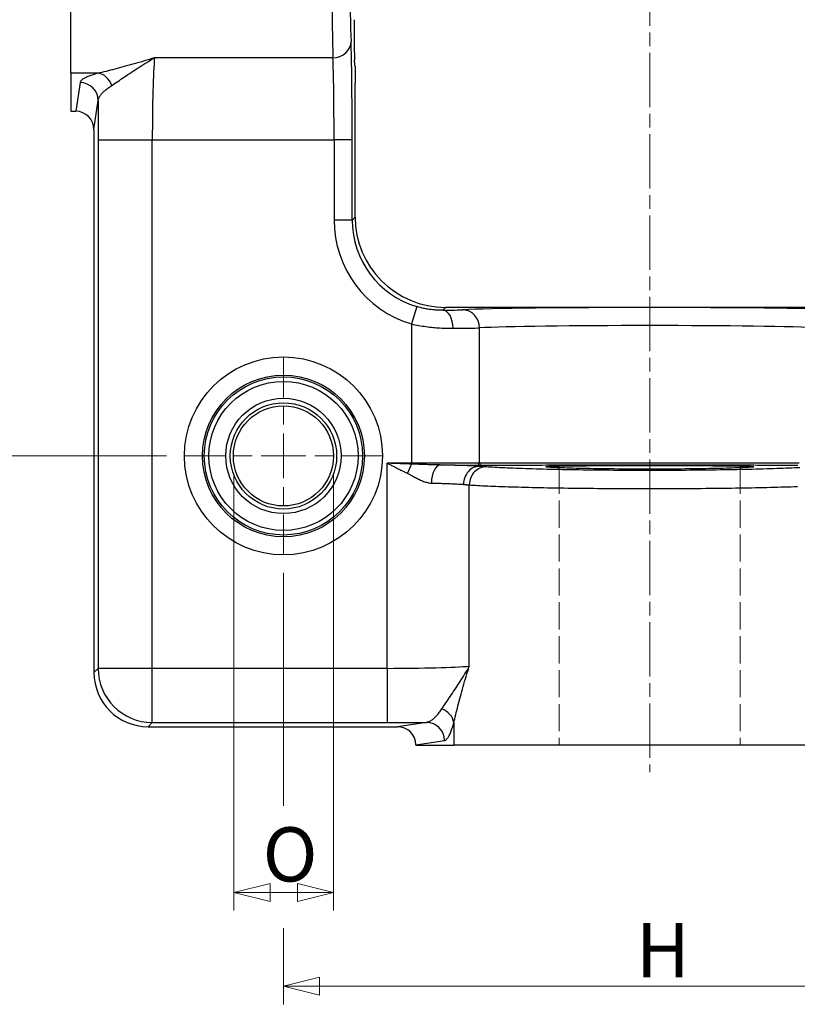
# Model space of a CAD drawing. Extents: x 225 to 1065, y 152 to 746.
# Drawn here: x 318 to 404, y 419 to 528 of the extents above; entities that cross this region are included whole.
import ezdxf

# ---------------------------------------------------------------- set-up
doc = ezdxf.new("R2010")
doc.units = 0
doc.linetypes.add('AM_ISO02W050x2', pattern=[3.75, 3, -0.75])
doc.linetypes.add('AM_ISO08W050x2', pattern=[9, 6, -0.75, 1.5, -0.75])
doc.layers.get('0').update_dxf_attribs({"lineweight": 25})
for name, color, linetype, lineweight in [('AM_3', 6, 'AM_ISO02W050x2', 18), ('AM_7', 4, 'AM_ISO08W050x2', 18), ('Centro(Ognibene)', 150, 'Continuous', 5), ('Quote(Ognibene)', 96, 'Continuous', 13), ('Spigoli tangenti visibili(Ognibene)', 9, 'Continuous', 30), ('Spigoli visibili(Ognibene)', 7, 'Continuous', 30)]:
    doc.layers.add(name, color=color, linetype=linetype, lineweight=lineweight)
doc.styles.add('Ognibene', font='ARIAL.TTF', dxfattribs={"width": 0.8})
doc.dimstyles.new('Ognibene', dxfattribs={"dimscale": 2, "dimtxt": 3, "dimasz": 2, "dimexe": 1, "dimexo": 1, "dimgap": 0.5, "dimtad": 1, "dimdec": 3, "dimrnd": 1e-08, "dimdsep": 46, "dimtxsty": 'Ognibene', "dimblk": 'Filled-2', "dimcen": 0.09, "dimdle": 12, "dimclrd": 96, "dimclre": 96, "dimclrt": 7, "dimazin": 2, "dimtfac": 0.666667, "dimtdec": 3, "dimtofl": 0, "dimtmove": 0, "dimatfit": 3, "dimfxl": 1, "dimtolj": 1, "dimlwd": 9, "dimlwe": 9, "dimarcsym": 0})

# ---------------------------------------------------------------- blocks, each defined once
blk = doc.blocks.new('Filled-2')
at = {"color": 0}
for p, q in [((0, 0), (-1, 0.25)), ((-1, 0.25), (-1, -0.25)), ((-1, 0), (0, 0)), ((-1, -0.25), (0, 0))]:
    blk.add_line(p, q, dxfattribs=at)
at = {"color": 0, "flags": 128}
blk.add_lwpolyline([(-1, -0.25), (0, 0), (-1, 0.25), (-1, -0.25)], dxfattribs=at)
at = {"color": 0}
blk.add_solid([(-1, -0.25), (0, 0), (-1, 0.25), (-1, -0.25)], dxfattribs=at)
blk = doc.blocks.new('*D86')
at = {"layer": 'Defpoints', "color": 0, "linetype": 'Continuous'}
for p in [(336.14, 585.56), (292.09, 479.56), (336.14, 479.56)]:
    blk.add_point(p, dxfattribs=at)
at = {"layer": 'Quote(Ognibene)', "color": 96, "linetype": 'Continuous', "lineweight": 9, "true_color": 0x008000}
for p, q in [((334.14, 585.56), (290.09, 585.56)), ((292.09, 581.56), (292.09, 483.56)), ((334.14, 479.56), (290.09, 479.56))]:
    blk.add_line(p, q, dxfattribs=at)
at = {"layer": 'Quote(Ognibene)', "color": 96, "linetype": 'Continuous', "lineweight": 9, "true_color": 0x008000, "xscale": 4, "yscale": 4, "zscale": 4}
for p, rotation in [((292.09, 585.56), 90), ((292.09, 479.56), 270)]:
    blk.add_blockref('Filled-2', p, dxfattribs=dict(at, rotation=rotation))
at = {"layer": 'Quote(Ognibene)', "color": 7, "linetype": 'Continuous', "lineweight": 13, "insert": (285.09, 531.06), "char_height": 6, "attachment_point": 1, "rotation": 90, "style": 'Ognibene'}
blk.add_mtext('\\A1;L', dxfattribs=at)
blk = doc.blocks.new('*D87')
at = {"layer": 'Defpoints', "color": 0, "linetype": 'Continuous'}
for p in [(347.09, 468.61), (428.09, 468.8), (428.09, 420.88)]:
    blk.add_point(p, dxfattribs=at)
at = {"layer": 'Quote(Ognibene)', "color": 96, "linetype": 'Continuous', "lineweight": 9, "true_color": 0x008000}
for p, q in [((347.09, 466.61), (347.09, 440.86)), ((428.09, 466.8), (428.09, 418.88)), ((347.09, 427.31), (347.09, 418.88)), ((351.09, 420.88), (424.09, 420.88))]:
    blk.add_line(p, q, dxfattribs=at)
at = {"layer": 'Quote(Ognibene)', "color": 96, "linetype": 'Continuous', "lineweight": 9, "true_color": 0x008000, "xscale": 4, "yscale": 4, "zscale": 4, "rotation": 180}
blk.add_blockref('Filled-2', (347.09, 420.88), dxfattribs=at)
at = {"layer": 'Quote(Ognibene)', "color": 96, "linetype": 'Continuous', "lineweight": 9, "true_color": 0x008000, "xscale": 4, "yscale": 4, "zscale": 4}
blk.add_blockref('Filled-2', (428.09, 420.88), dxfattribs=at)
at = {"layer": 'Quote(Ognibene)', "color": 7, "linetype": 'Continuous', "lineweight": 13, "insert": (386.07, 427.88), "char_height": 6, "attachment_point": 1, "style": 'Ognibene'}
blk.add_mtext('\\A1;H', dxfattribs=at)
blk = doc.blocks.new('*D98')
at = {"layer": 'Defpoints', "color": 0, "linetype": 'Continuous'}
for p in [(341.61, 479.56), (352.63, 479.56), (352.63, 431.26)]:
    blk.add_point(p, dxfattribs=at)
at = {"layer": 'Quote(Ognibene)', "color": 96, "linetype": 'Continuous', "lineweight": 9, "true_color": 0x008000}
for p, q in [((341.61, 477.56), (341.61, 429.26)), ((352.63, 477.56), (352.63, 429.26)), ((345.61, 431.26), (348.63, 431.26))]:
    blk.add_line(p, q, dxfattribs=at)
at = {"layer": 'Quote(Ognibene)', "color": 96, "linetype": 'Continuous', "lineweight": 9, "true_color": 0x008000, "xscale": 4, "yscale": 4, "zscale": 4, "rotation": 180}
blk.add_blockref('Filled-2', (341.61, 431.26), dxfattribs=at)
at = {"layer": 'Quote(Ognibene)', "color": 96, "linetype": 'Continuous', "lineweight": 9, "true_color": 0x008000, "xscale": 4, "yscale": 4, "zscale": 4}
blk.add_blockref('Filled-2', (352.63, 431.26), dxfattribs=at)
at = {"layer": 'Quote(Ognibene)', "color": 7, "linetype": 'Continuous', "lineweight": 13, "insert": (344.79, 438.47), "char_height": 6, "attachment_point": 1, "style": 'Ognibene'}
blk.add_mtext('\\A1;O', dxfattribs=at)

msp = doc.modelspace()

# ---------------------------------------------------------------- linework, layer by layer
at = {"layer": 'AM_3'}
for p, q in [((377.5882, 478.3574), (377.5882, 447.5558)), ((397.5882, 478.3574), (397.5882, 447.5558))]:
    msp.add_line(p, q, dxfattribs=at)
at = {"layer": 'AM_7'}
msp.add_line((387.5882, 614.1564), (387.5882, 444.5558), dxfattribs=at)
at = {"layer": 'Centro(Ognibene)', "linetype": 'Continuous'}
for p, q in [((347.0882, 486.0303), (347.0882, 490.5048)), ((347.0882, 483.0303), (347.0882, 485.0303)), ((347.0882, 479.5558), (347.0882, 482.0303)), ((340.6137, 479.5558), (336.1392, 479.5558)), ((343.6137, 479.5558), (341.6137, 479.5558)), ((347.0882, 479.5558), (344.6137, 479.5558)), ((347.0882, 479.5558), (349.5627, 479.5558)), ((347.0882, 479.5558), (347.0882, 477.0813)), ((350.5627, 479.5558), (352.5627, 479.5558)), ((353.5627, 479.5558), (358.0372, 479.5558)), ((347.0882, 476.0813), (347.0882, 474.0813)), ((347.0882, 473.0813), (347.0882, 468.6068))]:
    msp.add_line(p, q, dxfattribs=at)
at = {"layer": 'Spigoli tangenti visibili(Ognibene)'}
for p, q in [((352.5654, 523.6094), (332.8301, 523.6094)), ((326.5886, 521.89), (323.5882, 521.89)), ((324.6063, 520.8572), (324.1359, 517.6898)), ((326.1275, 515.6682), (326.6056, 518.8876)), ((326.5899, 514.5428), (326.5899, 456.0553)), ((326.5899, 514.5428), (332.5878, 514.5428)), ((332.5878, 514.5428), (352.6865, 514.5428)), ((332.5878, 456.0553), (332.5878, 514.5428)), ((352.6865, 514.5428), (352.6865, 505.6522)), ((354.6862, 514.5428), (352.6865, 514.5428)), ((354.6862, 505.6522), (354.6862, 514.5428)), ((354.6862, 505.6522), (352.6865, 505.6522)), ((355.0184, 505.9844), (354.6862, 505.6522)), ((361.8215, 496.0721), (361.2491, 494.1562)), ((364.7037, 495.6728), (365.0169, 495.9859)), ((361.2491, 494.1562), (361.2491, 478.7523)), ((368.7746, 478.7461), (368.7746, 493.7232)), ((358.5753, 456.0553), (358.5753, 478.7523)), ((361.2491, 478.7523), (358.5753, 478.7523)), ((361.2491, 478.7523), (361.2491, 478.6512)), ((368.7746, 478.4014), (368.7746, 478.5467)), ((367.6419, 456.2976), (367.6419, 476.3468)), ((326.5899, 456.0553), (326.1275, 455.593)), ((332.5878, 456.0553), (326.5899, 456.0553)), ((358.5753, 456.0553), (332.5878, 456.0553)), ((332.5878, 450.0574), (332.5878, 456.0553)), ((358.5753, 456.0553), (358.5753, 450.0574)), ((332.1255, 449.595), (332.5878, 450.0574)), ((332.5878, 450.0574), (358.5753, 450.0574)), ((362.9201, 450.0731), (359.7007, 449.595)), ((365.9225, 450.0561), (365.9225, 447.5558)), ((361.7223, 447.6034), (364.8897, 448.0738))]:
    msp.add_line(p, q, dxfattribs=at)
at = {"layer": 'Spigoli tangenti visibili(Ognibene)', "flags": 128}
for points in [[(332.8301, 523.6094), (332.5468, 523.5192), (332.2632, 523.4306), (331.9796, 523.3436), (331.6962, 523.2582), (331.4134, 523.1743), (331.1315, 523.0919), (330.8508, 523.011), (330.5718, 522.9316), (330.2947, 522.8537), (330.0198, 522.7773), (329.7475, 522.7024), (329.4781, 522.6291), (329.2119, 522.5573), (328.9492, 522.4873), (328.6904, 522.4188), (328.4358, 522.3521), (328.1857, 522.2872), (327.9404, 522.2241), (327.7002, 522.163), (327.4656, 522.1039), (327.2367, 522.0469), (327.014, 521.9922), (326.7978, 521.9398), (326.5886, 521.89)], [(328.102, 520.5478), (328.2599, 520.6524), (328.4231, 520.7609), (328.5912, 520.8732), (328.7641, 520.989), (328.9413, 521.108), (329.1228, 521.23), (329.3082, 521.3548), (329.4974, 521.4821), (329.69, 521.6116), (329.8858, 521.743), (330.0846, 521.876), (330.2862, 522.0102), (330.4903, 522.1454), (330.6967, 522.2813), (330.905, 522.4175), (331.1152, 522.5537), (331.3269, 522.6895), (331.5398, 522.8247), (331.7538, 522.959), (331.9685, 523.0922), (332.1838, 523.2241), (332.3993, 523.3544), (332.6148, 523.4829), (332.8301, 523.6094)], [(326.5886, 521.89), (326.4432, 521.8517), (326.3024, 521.8129), (326.1663, 521.7734), (326.0349, 521.7335), (325.9085, 521.6931), (325.7872, 521.6522), (325.6712, 521.6108), (325.5605, 521.569), (325.4553, 521.5269), (325.3558, 521.4843), (325.262, 521.4414), (325.174, 521.3982), (325.0919, 521.3546), (325.0156, 521.3106), (324.9453, 521.2662), (324.8812, 521.2216), (324.8234, 521.1766), (324.7722, 521.1314), (324.7275, 521.0859), (324.6895, 521.0404), (324.6583, 520.9947), (324.634, 520.9489), (324.6166, 520.9031), (324.6063, 520.8572)], [(326.6056, 518.8876), (326.6136, 518.95), (326.6268, 519.0131), (326.6453, 519.0771), (326.6689, 519.1418), (326.6977, 519.2072), (326.7315, 519.2733), (326.7702, 519.3401), (326.8138, 519.4074), (326.8622, 519.4754), (326.9153, 519.5438), (326.9729, 519.6127), (327.0349, 519.6821), (327.1012, 519.7519), (327.172, 519.8223), (327.2471, 519.8932), (327.3264, 519.9646), (327.4099, 520.0365), (327.4975, 520.1087), (327.589, 520.1814), (327.6843, 520.2543), (327.7834, 520.3275), (327.8861, 520.4009), (327.9923, 520.4743), (328.102, 520.5478)], [(364.7037, 495.6728), (364.5971, 495.6718), (364.4883, 495.6721), (364.3777, 495.6736), (364.2652, 495.6764), (364.151, 495.6806), (364.0353, 495.6863), (363.9182, 495.6934), (363.7999, 495.7021), (363.6804, 495.7124), (363.56, 495.7243), (363.4388, 495.7378), (363.3169, 495.753), (363.1941, 495.7699), (363.0707, 495.7885), (362.9466, 495.8089), (362.822, 495.8311), (362.6968, 495.8551), (362.5713, 495.8808), (362.4457, 495.9084), (362.3201, 495.9377), (362.1948, 495.9688), (362.0698, 496.0016), (361.9453, 496.036), (361.8215, 496.0721)], [(361.2491, 494.1562), (361.4472, 494.1129), (361.6463, 494.0716), (361.8462, 494.0322), (362.0467, 493.9949), (362.2475, 493.9596), (362.4483, 493.9265), (362.6489, 493.8954), (362.8491, 493.8666), (363.0485, 493.8398), (363.2468, 493.8152), (363.4441, 493.7928), (363.6402, 493.7723), (363.8352, 493.7539), (364.0288, 493.7375), (364.2211, 493.723), (364.412, 493.7105), (364.6011, 493.6998), (364.7881, 493.691), (364.9729, 493.684), (365.1552, 493.6786), (365.3348, 493.6749), (365.5115, 493.6728), (365.6851, 493.6722), (365.8553, 493.6731)], [(361.2491, 478.6512), (361.1385, 478.6552), (361.0278, 478.6591), (360.9169, 478.6631), (360.806, 478.6672), (360.6949, 478.6713), (360.5837, 478.6754), (360.4725, 478.6795), (360.3612, 478.6837), (360.2498, 478.6878), (360.1383, 478.692), (360.0268, 478.6963), (359.9152, 478.7005), (359.8036, 478.7048), (359.6919, 478.709), (359.5802, 478.7133), (359.4685, 478.7176), (359.3568, 478.7219), (359.2451, 478.7263), (359.1334, 478.7306), (359.0217, 478.7349), (358.9101, 478.7393), (358.7984, 478.7436), (358.6869, 478.748), (358.5753, 478.7523)], [(358.5753, 478.7523), (358.6683, 478.7045), (358.7613, 478.6568), (358.8543, 478.609), (358.9473, 478.5613), (359.0404, 478.5136), (359.1335, 478.466), (359.2266, 478.4185), (359.3197, 478.371), (359.4128, 478.3237), (359.5058, 478.2765), (359.5989, 478.2295), (359.6919, 478.1826), (359.7849, 478.1359), (359.8778, 478.0895), (359.9707, 478.0432), (360.0635, 477.9972), (360.1563, 477.9515), (360.249, 477.906), (360.3416, 477.8609), (360.4342, 477.8161), (360.5267, 477.7716), (360.619, 477.7275), (360.7113, 477.6837), (360.8035, 477.6404)], [(368.6005, 478.7465), (368.4393, 478.7475), (368.2606, 478.7484), (368.0651, 478.749), (367.8532, 478.7495), (367.6255, 478.7499), (367.3831, 478.7503), (367.1267, 478.7506), (366.8575, 478.7509), (366.5752, 478.7511), (366.2794, 478.7513), (365.971, 478.7514), (365.6511, 478.7516), (365.3207, 478.7517), (364.9811, 478.7518), (364.6335, 478.7519), (364.2785, 478.752), (363.9165, 478.7521), (363.5478, 478.7521), (363.1732, 478.7522), (362.7931, 478.7522), (362.4092, 478.7523), (362.0229, 478.7523), (361.6358, 478.7523), (361.2491, 478.7523)], [(364.4322, 478.552), (364.3408, 478.5525), (364.2453, 478.5536), (364.1458, 478.5551), (364.0425, 478.5572), (363.9353, 478.5596), (363.8243, 478.5625), (363.7096, 478.5658), (363.5913, 478.5695), (363.4694, 478.5734), (363.3443, 478.5777), (363.216, 478.5822), (363.0845, 478.587), (362.9498, 478.5919), (362.8118, 478.597), (362.6705, 478.6023), (362.5259, 478.6077), (362.378, 478.6132), (362.2268, 478.6188), (362.0722, 478.6244), (361.9144, 478.63), (361.7533, 478.6356), (361.5888, 478.641), (361.4208, 478.6462), (361.2491, 478.6512)], [(364.4319, 478.552), (364.6708, 478.552), (364.9064, 478.5519), (365.1388, 478.5519), (365.3675, 478.5518), (365.5922, 478.5517), (365.8125, 478.5516), (366.0281, 478.5515), (366.2387, 478.5514), (366.4438, 478.5513), (366.6433, 478.5512), (366.8369, 478.551), (367.0244, 478.5509), (367.2062, 478.5507), (367.3824, 478.5506), (367.5526, 478.5504), (367.7166, 478.5501), (367.8741, 478.5499), (368.0248, 478.5496), (368.1685, 478.5493), (368.305, 478.5489), (368.434, 478.5485), (368.5554, 478.548), (368.669, 478.5474), (368.7746, 478.5467)], [(368.7746, 478.4014), (368.6261, 478.4117), (368.4775, 478.421), (368.3277, 478.4297), (368.1752, 478.4379), (368.0194, 478.4458), (367.8604, 478.4534), (367.6981, 478.4606), (367.5323, 478.4676), (367.363, 478.4744), (367.1901, 478.481), (367.0136, 478.4873), (366.8335, 478.4935), (366.65, 478.4994), (366.4631, 478.5052), (366.2729, 478.5107), (366.0795, 478.5161), (365.883, 478.5213), (365.6836, 478.5262), (365.4814, 478.531), (365.2765, 478.5356), (365.0689, 478.54), (364.859, 478.5442), (364.6467, 478.5482), (364.4322, 478.552)], [(368.7746, 478.7461), (368.7678, 478.746), (368.7611, 478.746), (368.7542, 478.746), (368.7474, 478.746), (368.7405, 478.746), (368.7335, 478.746), (368.7265, 478.746), (368.7194, 478.746), (368.7124, 478.746), (368.7052, 478.746), (368.698, 478.746), (368.6908, 478.746), (368.6835, 478.746), (368.6762, 478.746), (368.6688, 478.7461), (368.6614, 478.7461), (368.6539, 478.7461), (368.6464, 478.7462), (368.6389, 478.7462), (368.6313, 478.7463), (368.6236, 478.7463), (368.616, 478.7464), (368.6082, 478.7464), (368.6005, 478.7465)], [(404.1156, 478.7498), (403.8266, 478.75), (403.5274, 478.7502), (403.2182, 478.7503), (402.8992, 478.7505), (402.5706, 478.7506), (402.2327, 478.7508), (401.8855, 478.7509), (401.5294, 478.751), (401.1645, 478.7511), (400.791, 478.7512), (400.4091, 478.7513), (400.0187, 478.7514), (399.6195, 478.7514), (399.2119, 478.7515), (398.7964, 478.7516), (398.3733, 478.7517), (397.9431, 478.7517), (397.5061, 478.7518), (397.0627, 478.7518), (396.6135, 478.7519), (396.1587, 478.7519), (395.6988, 478.752), (395.2342, 478.752), (394.7653, 478.7521), (394.2923, 478.7521), (393.8153, 478.7521), (393.3345, 478.7521), (392.8499, 478.7522), (392.3618, 478.7522), (391.8703, 478.7522), (391.3754, 478.7522), (390.8774, 478.7522), (390.3764, 478.7523), (389.8734, 478.7523), (389.3691, 478.7523), (388.8638, 478.7523), (388.3581, 478.7523), (387.8525, 478.7523), (387.3473, 478.7523), (386.8426, 478.7523), (386.3385, 478.7523), (385.8353, 478.7523), (385.3332, 478.7523), (384.8326, 478.7523), (384.3335, 478.7522), (383.8363, 478.7522), (383.3413, 478.7522), (382.8487, 478.7522), (382.3587, 478.7522), (381.8716, 478.7521), (381.3879, 478.7521), (380.9089, 478.7521), (380.4346, 478.7521), (379.9654, 478.752), (379.5014, 478.752), (379.0428, 478.7519), (378.5897, 478.7519), (378.1424, 478.7518), (377.7009, 478.7518), (377.2654, 478.7517), (376.8361, 478.7517), (376.4133, 478.7516), (375.997, 478.7515), (375.5879, 478.7514), (375.1869, 478.7514), (374.7942, 478.7513), (374.41, 478.7512), (374.0344, 478.7511), (373.6676, 478.751), (373.3097, 478.7509), (372.961, 478.7507), (372.6216, 478.7506), (372.2916, 478.7505), (371.9712, 478.7503), (371.6607, 478.7501), (371.36, 478.7499), (371.0696, 478.7497), (370.7896, 478.7495), (370.5203, 478.7493), (370.2619, 478.749), (370.0146, 478.7487), (369.7785, 478.7484), (369.554, 478.748), (369.3411, 478.7476), (369.1401, 478.7472), (368.9512, 478.7466), (368.7746, 478.7461)], [(368.7746, 478.5467), (368.7826, 478.5467), (368.7905, 478.5466), (368.7984, 478.5466), (368.8063, 478.5465), (368.8141, 478.5465), (368.8219, 478.5464), (368.8296, 478.5464), (368.8373, 478.5464), (368.8449, 478.5463), (368.8525, 478.5463), (368.8601, 478.5463), (368.8676, 478.5463), (368.875, 478.5462), (368.8824, 478.5462), (368.8897, 478.5462), (368.897, 478.5462), (368.9043, 478.5462), (368.9115, 478.5462), (368.9187, 478.5462), (368.9258, 478.5462), (368.9329, 478.5462), (368.9399, 478.5463), (368.9468, 478.5463), (368.9538, 478.5463)], [(369.5285, 478.3451), (369.5006, 478.3472), (369.4723, 478.3493), (369.4438, 478.3515), (369.4149, 478.3536), (369.3857, 478.3558), (369.3562, 478.358), (369.3264, 478.3602), (369.2963, 478.3624), (369.2658, 478.3646), (369.2351, 478.3669), (369.204, 478.3692), (369.1727, 478.3715), (369.141, 478.3739), (369.1091, 478.3762), (369.0769, 478.3786), (369.0444, 478.381), (369.0116, 478.3835), (368.9785, 478.3859), (368.9452, 478.3884), (368.9115, 478.391), (368.8777, 478.3935), (368.8435, 478.3961), (368.8092, 478.3987), (368.7746, 478.4014)], [(368.9538, 478.5463), (369.1292, 478.5468), (369.3167, 478.5473), (369.5162, 478.5478), (369.7274, 478.5482), (369.9501, 478.5485), (370.1842, 478.5488), (370.4294, 478.5491), (370.6855, 478.5494), (370.9524, 478.5496), (371.2298, 478.5498), (371.5176, 478.55), (371.8155, 478.5502), (372.1231, 478.5504), (372.4405, 478.5505), (372.7674, 478.5507), (373.1036, 478.5508), (373.449, 478.5509), (373.8035, 478.551), (374.1668, 478.5511), (374.5388, 478.5512), (374.9193, 478.5513), (375.3082, 478.5514), (375.7053, 478.5515), (376.1105, 478.5516), (376.5227, 478.5516), (376.9415, 478.5517), (377.3665, 478.5518), (377.7978, 478.5518), (378.235, 478.5519), (378.678, 478.5519), (379.1266, 478.552), (379.5808, 478.552), (380.0402, 478.5521), (380.5049, 478.5521), (380.9744, 478.5521), (381.4488, 478.5521), (381.9278, 478.5522), (382.4101, 478.5522), (382.8953, 478.5522), (383.383, 478.5522), (383.8732, 478.5523), (384.3655, 478.5523), (384.8596, 478.5523), (385.3554, 478.5523), (385.8525, 478.5523), (386.3508, 478.5523), (386.8499, 478.5523), (387.3497, 478.5523), (387.8499, 478.5523), (388.3505, 478.5523), (388.8513, 478.5523), (389.3516, 478.5523), (389.851, 478.5523), (390.349, 478.5523), (390.845, 478.5523), (391.3382, 478.5523), (391.8282, 478.5522), (392.315, 478.5522), (392.7983, 478.5522), (393.278, 478.5522), (393.7541, 478.5521), (394.2264, 478.5521), (394.6948, 478.5521), (395.1591, 478.552), (395.6192, 478.552), (396.0746, 478.552), (396.525, 478.5519), (396.9699, 478.5519), (397.4089, 478.5518), (397.8416, 478.5518), (398.2677, 478.5517), (398.6866, 478.5516), (399.0981, 478.5516), (399.5017, 478.5515), (399.8971, 478.5514), (400.2837, 478.5513), (400.6619, 478.5512), (401.0319, 478.5511), (401.3933, 478.551), (401.746, 478.5509), (402.0899, 478.5508), (402.4246, 478.5507), (402.7501, 478.5506), (403.0661, 478.5504), (403.3725, 478.5502), (403.6689, 478.55), (403.9553, 478.5498)], [(404.1856, 478.2547), (403.9026, 478.2402), (403.6091, 478.2259), (403.3052, 478.2119), (402.9911, 478.1982), (402.6672, 478.1847), (402.3336, 478.1715), (401.9905, 478.1586), (401.6382, 478.1461), (401.2768, 478.1339), (400.9064, 478.122), (400.5273, 478.1105), (400.1397, 478.0993), (399.744, 478.0884), (399.3405, 478.0779), (398.9294, 478.0677), (398.511, 478.0579), (398.0857, 478.0485), (397.6537, 478.0394), (397.2153, 478.0307), (396.7708, 478.0224), (396.3204, 478.0145), (395.8646, 478.007), (395.4036, 477.9999), (394.9376, 477.9932), (394.467, 477.9869), (393.992, 477.9811), (393.513, 477.9756), (393.0303, 477.9706), (392.5445, 477.966), (392.0559, 477.9619), (391.5646, 477.9582), (391.0711, 477.9549), (390.5755, 477.9521), (390.0781, 477.9497), (389.5793, 477.9477), (389.0792, 477.9462), (388.5781, 477.9451), (388.0764, 477.9444), (387.5743, 477.9442), (387.0721, 477.9444), (386.5704, 477.9451), (386.0693, 477.9462), (385.5691, 477.9478), (385.0701, 477.9498), (384.5726, 477.9522), (384.0769, 477.9551), (383.5835, 477.9584), (383.0927, 477.9621), (382.6047, 477.9663), (382.1198, 477.9709), (381.6383, 477.9759), (381.1606, 477.9813), (380.6868, 477.9872), (380.2173, 477.9935), (379.7523, 478.0001), (379.2923, 478.0072), (378.8376, 478.0147), (378.3885, 478.0227), (377.9452, 478.031), (377.508, 478.0396), (377.0772, 478.0487), (376.653, 478.0581), (376.2357, 478.0679), (375.8256, 478.0781), (375.423, 478.0886), (375.0282, 478.0995), (374.6413, 478.1107), (374.2627, 478.1223), (373.8926, 478.1342), (373.5313, 478.1464), (373.1791, 478.1589), (372.8363, 478.1717), (372.503, 478.1849), (372.1794, 478.1983), (371.8659, 478.2121), (371.5625, 478.2261), (371.2695, 478.2403), (370.9871, 478.2548), (370.7156, 478.2695), (370.455, 478.2843), (370.2058, 478.2994), (369.968, 478.3146), (369.7418, 478.33), (369.5276, 478.3455)], [(360.8035, 477.6404), (360.9163, 477.5855), (361.028, 477.5279), (361.1387, 477.4682), (361.2488, 477.4075), (361.3583, 477.346), (361.4674, 477.2844), (361.5762, 477.2231), (361.6849, 477.1625), (361.7936, 477.1031), (361.9022, 477.0451), (362.0109, 476.9888), (362.1198, 476.9345), (362.229, 476.8825), (362.3386, 476.833), (362.4486, 476.7864), (362.5592, 476.7429), (362.6701, 476.703), (362.7812, 476.667), (362.8923, 476.6353), (363.0033, 476.6082), (363.114, 476.586), (363.2244, 476.569), (363.3343, 476.5577), (363.4435, 476.5524)], [(363.4435, 476.5524), (363.6211, 476.5486), (363.797, 476.5446), (363.9709, 476.5404), (364.1426, 476.536), (364.3122, 476.5314), (364.4795, 476.5267), (364.6444, 476.5217), (364.8068, 476.5166), (364.9665, 476.5112), (365.1234, 476.5057), (365.2776, 476.5), (365.4288, 476.4941), (365.577, 476.488), (365.7221, 476.4817), (365.864, 476.4752), (366.0026, 476.4684), (366.138, 476.4615), (366.2702, 476.4543), (366.3992, 476.4469), (366.525, 476.4391), (366.6474, 476.4311), (366.7665, 476.4226), (366.8821, 476.4136), (366.9941, 476.404)], [(366.9941, 476.404), (367.0242, 476.4013), (367.0541, 476.3986), (367.0837, 476.3959), (367.113, 476.3933), (367.142, 476.3908), (367.1708, 476.3882), (367.1993, 476.3857), (367.2276, 476.3832), (367.2556, 476.3807), (367.2833, 476.3783), (367.3107, 476.3759), (367.3379, 476.3735), (367.3647, 476.3712), (367.3913, 476.3688), (367.4177, 476.3665), (367.4437, 476.3643), (367.4695, 476.362), (367.495, 476.3598), (367.5201, 476.3576), (367.5451, 476.3554), (367.5697, 476.3532), (367.594, 476.351), (367.6181, 476.3489), (367.6419, 476.3468)], [(367.6416, 476.347), (367.8599, 476.3328), (368.0886, 476.3187), (368.3277, 476.3047), (368.5768, 476.2908), (368.836, 476.2772), (369.105, 476.2637), (369.3837, 476.2503), (369.6719, 476.2372), (369.9696, 476.2243), (370.2765, 476.2115), (370.5926, 476.199), (370.9176, 476.1868), (371.2514, 476.1748), (371.5939, 476.163), (371.945, 476.1515), (372.3043, 476.1402), (372.6716, 476.1293), (373.0468, 476.1186), (373.4296, 476.1082), (373.8198, 476.098), (374.2172, 476.0882), (374.6215, 476.0786), (375.0326, 476.0693), (375.4502, 476.0603), (375.874, 476.0517), (376.304, 476.0433), (376.7398, 476.0352), (377.1812, 476.0275), (377.628, 476.0201), (378.08, 476.013), (378.537, 476.0063), (378.9988, 475.9999), (379.465, 475.9938), (379.9353, 475.9881), (380.4095, 475.9827), (380.8873, 475.9777), (381.3686, 475.973), (381.8531, 475.9686), (382.3405, 475.9647), (382.8306, 475.961), (383.3232, 475.9578), (383.8181, 475.9548), (384.3149, 475.9523), (384.8134, 475.9501), (385.3132, 475.9483), (385.8141, 475.9468), (386.3159, 475.9457), (386.8184, 475.945), (387.3213, 475.9446), (387.8244, 475.9446), (388.3273, 475.9449), (388.8297, 475.9456), (389.3314, 475.9467), (389.8322, 475.9482), (390.3319, 475.95), (390.8303, 475.9521), (391.327, 475.9547), (391.822, 475.9576), (392.3149, 475.9608), (392.8056, 475.9644), (393.2937, 475.9684), (393.7792, 475.9727), (394.2618, 475.9774), (394.7409, 475.9824), (395.2163, 475.9878), (395.6877, 475.9936), (396.1549, 475.9996), (396.6177, 476.0061), (397.0757, 476.0128), (397.5289, 476.0199), (397.9769, 476.0273), (398.4196, 476.035), (398.8566, 476.0431), (399.2877, 476.0515), (399.7127, 476.0601), (400.1314, 476.0691), (400.5435, 476.0784), (400.9488, 476.0879), (401.347, 476.0978), (401.7379, 476.1079), (402.1213, 476.1183), (402.4969, 476.129), (402.8645, 476.14), (403.2239, 476.1512), (403.575, 476.1628), (403.9177, 476.1745)], [(367.6419, 456.2976), (367.5154, 456.0823), (367.387, 455.8668), (367.2568, 455.6513), (367.125, 455.4361), (366.9918, 455.2213), (366.8574, 455.0073), (366.7221, 454.7944), (366.5862, 454.5827), (366.45, 454.3725), (366.3138, 454.1642), (366.1779, 453.9578), (366.0427, 453.7537), (365.9084, 453.5521), (365.7754, 453.3533), (365.6441, 453.1575), (365.5146, 452.9649), (365.3873, 452.7758), (365.2625, 452.5903), (365.1405, 452.4089), (365.0214, 452.2316), (364.9057, 452.0587), (364.7934, 451.8906), (364.6849, 451.7274), (364.5803, 451.5695)], [(365.9225, 450.0561), (365.9723, 450.2653), (366.0247, 450.4815), (366.0794, 450.7042), (366.1364, 450.9331), (366.1955, 451.1677), (366.2566, 451.4079), (366.3197, 451.6532), (366.3846, 451.9033), (366.4513, 452.1579), (366.5198, 452.4167), (366.5899, 452.6794), (366.6616, 452.9456), (366.735, 453.215), (366.8098, 453.4873), (366.8862, 453.7622), (366.9641, 454.0393), (367.0435, 454.3184), (367.1244, 454.599), (367.2068, 454.8809), (367.2908, 455.1637), (367.3762, 455.4471), (367.4632, 455.7308), (367.5517, 456.0144), (367.6419, 456.2976)], [(364.5803, 451.5695), (364.5068, 451.4599), (364.4333, 451.3536), (364.36, 451.2509), (364.2868, 451.1518), (364.2139, 451.0565), (364.1412, 450.965), (364.069, 450.8774), (363.9971, 450.7939), (363.9257, 450.7146), (363.8548, 450.6395), (363.7844, 450.5687), (363.7146, 450.5023), (363.6452, 450.4403), (363.5763, 450.3827), (363.5078, 450.3297), (363.4399, 450.2814), (363.3726, 450.2378), (363.3058, 450.1991), (363.2397, 450.1653), (363.1743, 450.1366), (363.1096, 450.1129), (363.0456, 450.0944), (362.9825, 450.0811), (362.9201, 450.0731)], [(364.8897, 448.0738), (364.9356, 448.0842), (364.9814, 448.1016), (365.0272, 448.1259), (365.0729, 448.1572), (365.1184, 448.1951), (365.1639, 448.2398), (365.2091, 448.291), (365.254, 448.3487), (365.2987, 448.4128), (365.3431, 448.483), (365.387, 448.5592), (365.4307, 448.6414), (365.4739, 448.7295), (365.5168, 448.8233), (365.5594, 448.9229), (365.6015, 449.028), (365.6433, 449.1387), (365.6847, 449.2547), (365.7256, 449.376), (365.766, 449.5024), (365.8059, 449.6338), (365.8453, 449.7699), (365.8842, 449.9107), (365.9225, 450.0561)]]:
    msp.add_lwpolyline(points, dxfattribs=at)
at = {"layer": 'Spigoli tangenti visibili(Ognibene)'}
for radius in [10.9483, 8.949, 8.7509, 8.2511, 6.3799, 5.88]:
    msp.add_circle((347.0882, 479.5558), radius, dxfattribs=at)
for centre, major_axis, ratio, start_param, end_param in [((352.7127, 543.5558), (0, -22), 0.01586824, 3.57710502, 5.84767294), ((354.7123, 543.5558), (0, 20), 0.01745506, 0.43551237, 2.70608028), ((352.5654, 525.4227), (1.9986, 0.075), 0.90654049, 4.67839523, 6.24182875), ((354.4767, 514.5428), (0, 12), 0.01745506, 4.71238898, 5.84767294), ((333.0068, 514.5428), (0, 10), 0.04189747, 0.43551237, 1.57079633), ((352.477, 514.5428), (0, -10), 0.02094608, 1.57079633, 2.70608028), ((326.5886, 519.9204), (-0.4987, 1.9368), 0.81647394, 4.82779291, 5.97770552), ((324.6063, 518.8876), (1.9783, -0.2938), 0.98448045, 0.14972001, 1.71597074), ((327.0089, 514.5428), (0, -16), 0.02618592, 4.4373853, 4.71238898), ((364.6883, 505.6558), (-8.4879, -8.4879), 0.99969546, 5.49793944, 6.77810602), ((364.6883, 505.6558), (-7.0741, -7.0741), 0.99957371, 5.49793944, 6.77810602), ((361.2491, 495.7584), (-6, 0), 0.01745506, 2.18434547, 2.79543519), ((364.7037, 493.6731), (-0.0246, 1.9998), 0.57574382, 4.70531199, 6.26183857), ((387.5882, 495.5926), (-22, 0), 0.01745506, 3.48775012, 5.93702784), ((366.8932, 493.7232), (-0.0967, 1.9977), 0.94055659, 4.66690226, 6.2317772), ((361.2491, 493.7587), (8, 0), 0.0130913, 5.32593813, 5.93702784), ((387.5882, 493.5929), (20, 0), 0.01920057, 0.34615747, 2.79543519), ((361.2491, 477.6404), (0.727, 1.8632), 0.20825692, 1.08055395, 1.65188287), ((364.4171, 476.5524), (0.0346, 1.9997), 0.48675895, 0.01997978, 1.57921616), ((368.6779, 476.404), (0.1508, 1.9943), 0.84118299, 0.03224228, 1.63432538), ((369.4552, 476.3468), (0.148, 1.9945), 0.90621016, 0.04125944, 1.63793298), ((368.7842, 478.7465), (-0.0015, -0.2), 0.91891441, 4.71949289, 6.23897848), ((368.9627, 478.7461), (0.0007, -0.2), 0.94068266, 4.70899024, 6.23177577), ((332.5878, 456.0553), (4.2426, -4.2426), 0.999315, 3.92733343, 5.49744453), ((358.5753, 456.4743), (-10, 0), 0.04189747, 1.57079633, 2.70608028), ((363.9529, 450.0561), (1.9368, -0.4987), 0.81647394, 0.30547979, 1.4553924), ((358.5753, 450.4764), (16, 0), 0.02618592, 4.71238898, 4.98739266), ((362.9201, 448.0738), (-0.2938, 1.9783), 0.98448045, 4.56721456, 6.1334653)]:
    msp.add_ellipse(centre, major_axis=major_axis, ratio=ratio, start_param=start_param, end_param=end_param, dxfattribs=at)
at = {"layer": 'Spigoli visibili(Ognibene)'}
for p, q in [((323.5882, 521.89), (323.5882, 565.2215)), ((323.5882, 521.89), (323.5882, 517.6898)), ((355.0184, 505.9844), (355.0184, 520.7923)), ((323.5882, 517.6898), (324.1359, 517.6898)), ((326.1275, 515.6682), (326.1275, 455.593)), ((410.1596, 495.9859), (365.0169, 495.9859)), ((332.1255, 449.595), (359.7007, 449.595)), ((361.7223, 447.6034), (361.7223, 447.5558)), ((361.7223, 447.5558), (365.9225, 447.5558)), ((409.254, 447.5558), (365.9225, 447.5558))]:
    msp.add_line(p, q, dxfattribs=at)
at = {"layer": 'Spigoli visibili(Ognibene)', "flags": 128}
for points in [[(354.9137, 527.8191), (354.9137, 527.6138), (354.9138, 527.4028), (354.914, 527.1875), (354.9143, 526.9692), (354.9146, 526.7494), (354.915, 526.5294), (354.9155, 526.3106), (354.916, 526.0944), (354.9167, 525.8823), (354.9174, 525.6755), (354.9183, 525.4755), (354.9192, 525.2765), (354.9204, 525.0717), (354.9216, 524.8652), (354.9231, 524.6608), (354.9247, 524.4625), (354.9264, 524.2742), (354.9283, 524.0994), (354.9305, 523.9282), (354.933, 523.763), (354.9357, 523.614), (354.9387, 523.4908), (354.942, 523.3918), (354.9456, 523.3295)], [(355.0025, 522.6733), (355.0001, 522.7007), (354.9977, 522.7282), (354.9953, 522.7555), (354.9929, 522.7829), (354.9905, 522.8103), (354.9881, 522.8377), (354.9857, 522.865), (354.9833, 522.8924), (354.9809, 522.9197), (354.9785, 522.9471), (354.9761, 522.9744), (354.9738, 523.0017), (354.9714, 523.029), (354.969, 523.0563), (354.9667, 523.0836), (354.9643, 523.1109), (354.9619, 523.1382), (354.9596, 523.1655), (354.9572, 523.1928), (354.9549, 523.22), (354.9526, 523.2473), (354.9502, 523.2745), (354.9479, 523.3018), (354.9456, 523.329)], [(355.0025, 522.6733), (355.004, 522.6482), (355.0055, 522.6085), (355.0068, 522.5606), (355.0081, 522.5027), (355.0093, 522.4367), (355.0104, 522.3654), (355.0113, 522.2918), (355.0122, 522.2178), (355.013, 522.139), (355.0137, 522.0557), (355.0144, 521.9692), (355.015, 521.881), (355.0156, 521.7925), (355.0161, 521.705), (355.0165, 521.6197), (355.0169, 521.5329), (355.0173, 521.4427), (355.0176, 521.3502), (355.0178, 521.256), (355.018, 521.1612), (355.0182, 521.0666), (355.0183, 520.973), (355.0184, 520.8813), (355.0184, 520.7923)], [(387.5882, 478.0932), (387.0853, 478.0935), (386.5834, 478.0944), (386.0835, 478.0959), (385.5868, 478.098), (385.0941, 478.1007), (384.6061, 478.104), (384.1235, 478.1078), (383.6476, 478.1122), (383.1798, 478.1171), (382.721, 478.1226), (382.2717, 478.1285), (381.8325, 478.1349), (381.404, 478.1418), (380.987, 478.1491), (380.582, 478.1569), (380.1902, 478.165), (379.8131, 478.1735), (379.4512, 478.1823), (379.1051, 478.1914), (378.7752, 478.2007), (378.462, 478.2103), (378.166, 478.22), (377.8875, 478.2299), (377.6271, 478.24), (377.3854, 478.2502), (377.1636, 478.2603), (376.9618, 478.2705), (376.7804, 478.2807), (376.6195, 478.2908), (376.4794, 478.3008), (376.3604, 478.3107), (376.2625, 478.3205), (376.1862, 478.3301), (376.1317, 478.3394), (376.099, 478.3486), (376.0882, 478.3574), (376.0993, 478.366), (376.1321, 478.3743), (376.1866, 478.3824), (376.2628, 478.3901), (376.3607, 478.3976), (376.4802, 478.4047), (376.6208, 478.4115), (376.7823, 478.4179), (376.9641, 478.4241), (377.1662, 478.4299), (377.3882, 478.4354), (377.6298, 478.4407), (377.8907, 478.4456), (378.1701, 478.4502), (378.467, 478.4546), (378.781, 478.4587), (379.1117, 478.4625), (379.4587, 478.4661), (379.8213, 478.4694), (380.1991, 478.4724), (380.5914, 478.4753), (380.9964, 478.4779), (381.4133, 478.4803), (381.8416, 478.4825), (382.2807, 478.4845), (382.7298, 478.4863), (383.1884, 478.488), (383.6558, 478.4894), (384.1314, 478.4906), (384.6141, 478.4917), (385.1019, 478.4926), (385.5937, 478.4934), (386.0888, 478.4939), (386.5866, 478.4944), (387.0863, 478.4946), (387.5872, 478.4947), (388.0887, 478.4946), (388.5899, 478.4943), (389.0897, 478.4939), (389.586, 478.4934), (390.0777, 478.4926), (390.5644, 478.4917), (391.0452, 478.4906), (391.5195, 478.4894), (391.9866, 478.488), (392.4459, 478.4863), (392.8965, 478.4845), (393.3374, 478.4825), (393.7665, 478.4803), (394.1834, 478.4779), (394.5874, 478.4753), (394.978, 478.4724), (395.3547, 478.4694), (395.7169, 478.4661), (396.064, 478.4625), (396.3955, 478.4587), (396.7103, 478.4546), (397.0073, 478.4502), (397.2862, 478.4456), (397.5465, 478.4407), (397.7879, 478.4355), (398.0101, 478.4299), (398.2126, 478.4241), (398.3948, 478.4179), (398.5561, 478.4114), (398.6964, 478.4047), (398.8156, 478.3976), (398.9134, 478.3901), (398.9897, 478.3824), (399.0444, 478.3744), (399.0773, 478.366), (399.0882, 478.3574), (399.0773, 478.3485), (399.0445, 478.3394), (398.99, 478.33), (398.9139, 478.3204), (398.8163, 478.3107), (398.6973, 478.3008), (398.557, 478.2908), (398.3956, 478.2807), (398.2136, 478.2705), (398.0117, 478.2603), (397.7901, 478.2501), (397.5494, 478.24), (397.2898, 478.23), (397.0116, 478.22), (396.7153, 478.2103), (396.4013, 478.2007), (396.0699, 478.1913), (395.7229, 478.1822), (395.3608, 478.1734), (394.9844, 478.165), (394.5941, 478.1569), (394.1905, 478.1492), (393.7743, 478.1418), (393.3459, 478.1349), (392.906, 478.1285), (392.4552, 478.1226), (391.9953, 478.1171), (391.5274, 478.1122), (391.0521, 478.1078), (390.5702, 478.104), (390.0822, 478.1007), (389.589, 478.098), (389.0921, 478.0959), (388.5925, 478.0944), (388.091, 478.0935), (387.5882, 478.0932)]]:
    msp.add_lwpolyline(points, dxfattribs=at)
at = {"layer": 'Spigoli visibili(Ognibene)'}
msp.add_circle((347.0882, 479.5558), 5.5393, dxfattribs=at)
for centre, major_axis, ratio, start_param, end_param in [((324.1268, 515.659), (0.2984, 2.0095), 0.98448045, 4.86210899, 6.42835972), ((365.0199, 505.9875), (-7.0732, -7.0732), 0.99969546, 5.49793944, 7.06843118), ((332.1296, 455.5971), (-4.2455, -4.2455), 0.999315, 5.49812976, 7.06824085), ((359.6915, 447.5943), (2.0095, 0.2984), 0.98448045, 6.13801089, 7.70426162)]:
    msp.add_ellipse(centre, major_axis=major_axis, ratio=ratio, start_param=start_param, end_param=end_param, dxfattribs=at)

# ---------------------------------------------------------------- dimensions: what is measured, and where the dimension line sits
at = {"layer": 'Quote(Ognibene)', "color": 96, "linetype": 'Continuous', "lineweight": 13, "true_color": 0x008000}
for base, p1, p2, angle, text, override, picture, middle in [((292.0866, 479.5558), (336.1399, 585.5558), (336.1392, 479.5558), 90, 'L', {"dimdec": 3, "dimtp": 0, "dimtm": 0, "dimtdec": 3, "dimtmove": 1}, '*D86', (292.0866, 532.5558)), ((352.6275, 431.2615), (341.6137, 479.5558), (352.6275, 479.5558), 180, 'O', {"dimdec": 3, "dimtp": 0, "dimtm": 0, "dimtdec": 3}, '*D98', (347.0882, 431.2615)), ((428.0882, 420.8841), (347.0882, 468.6068), (428.0882, 468.8049), 180, 'H', {"dimdec": 3, "dimtp": 0, "dimtm": 0, "dimtdec": 3}, '*D87', (387.9495, 420.8841))]:
    dim = msp.add_linear_dim(base=base, p1=p1, p2=p2, angle=angle, text=text, dimstyle='Ognibene', override=override, dxfattribs=at)
    dim.commit()
    dim.dimension.update_dxf_attribs({"geometry": picture, "text_midpoint": middle, "dimtype": 160})

doc.saveas('drawing.dxf')
